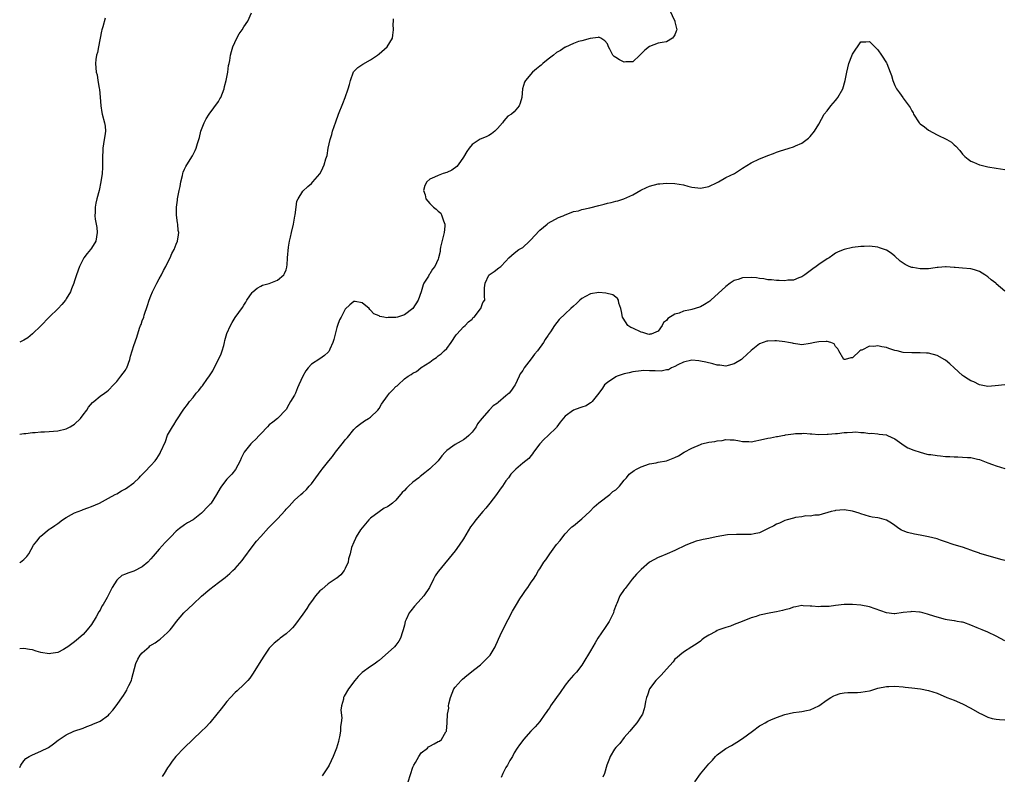
# Model space of a CAD drawing. Units: inches. Extents: x 2604000 to 2607000, y 1509000 to 1512000.
# Drawn here: x 2604000 to 2604233, y 1509155 to 1509333 of the extents above; entities that cross this region are included whole.
import ezdxf

# ---------------------------------------------------------------- set-up
doc = ezdxf.new("R2010")
doc.units = ezdxf.units.IN
doc.header["$MEASUREMENT"] = 0
doc.layers.add('LD26041509_10ft', color=121, linetype='Continuous')

msp = doc.modelspace()

# ---------------------------------------------------------------- linework, layer by layer
at = {"layer": 'LD26041509_10ft'}
for points, elevation in [([(2604153.7, 1509335.7), (2604154.97, 1509333.03), (2604155, 1509332.92), (2604155.4, 1509331), (2604155.29, 1509330.71), (2604155, 1509329.78), (2604154.68, 1509329.32), (2604154.45, 1509329), (2604153, 1509328.17), (2604151.98, 1509327.98), (2604151, 1509327.82), (2604149, 1509327.06), (2604147.84, 1509326.16), (2604147, 1509325.31), (2604146.83, 1509325.17), (2604146.69, 1509325), (2604145, 1509323.41), (2604143.39, 1509323.39), (2604143, 1509323.33), (2604141.87, 1509323.87), (2604141, 1509324.45), (2604140.64, 1509324.64), (2604140.31, 1509325), (2604139.58, 1509326.42), (2604139.25, 1509327), (2604139.2, 1509327.2), (2604139, 1509327.65), (2604138.39, 1509328.39), (2604137.5, 1509329), (2604137, 1509329.23), (2604136.81, 1509329.19), (2604134.96, 1509328.96), (2604133, 1509328.36), (2604132.19, 1509328.19), (2604131, 1509327.73), (2604129.11, 1509326.89), (2604129, 1509326.88), (2604127.93, 1509326.07), (2604127, 1509325.62), (2604126.29, 1509325), (2604125, 1509324.05), (2604123.75, 1509323), (2604123.37, 1509322.63), (2604123, 1509322.39), (2604122.28, 1509321.72), (2604121.33, 1509321), (2604119.63, 1509319), (2604119.42, 1509318.58), (2604118.94, 1509317), (2604118.74, 1509315), (2604118.37, 1509313.63), (2604118.17, 1509313), (2604117, 1509311.6), (2604116.37, 1509311), (2604115.48, 1509310.52), (2604115, 1509310.04), (2604114.51, 1509309.49), (2604114.21, 1509309), (2604113, 1509307.67), (2604112.37, 1509307), (2604111.62, 1509306.38), (2604111, 1509305.97), (2604110.3, 1509305.7), (2604108.91, 1509305.09), (2604107, 1509303.86), (2604106.34, 1509303), (2604105.8, 1509302.2), (2604105, 1509300.85), (2604103.7, 1509299), (2604103.38, 1509298.62), (2604102.2, 1509297.8), (2604101, 1509297.24), (2604100.14, 1509297), (2604099, 1509296.54), (2604098.1, 1509296.1), (2604097, 1509295.64), (2604096.3, 1509295), (2604095.85, 1509294.15), (2604095.52, 1509293), (2604095.93, 1509291.93), (2604096.06, 1509291), (2604097, 1509289.9), (2604097.88, 1509289), (2604098.54, 1509288.54), (2604099, 1509288.05), (2604099.58, 1509287.58), (2604099.87, 1509287), (2604100.22, 1509285.78), (2604100.57, 1509285), (2604100.56, 1509284.56), (2604100.4, 1509283), (2604099.57, 1509279.57), (2604099.48, 1509279), (2604099.44, 1509278.56), (2604099.1, 1509277), (2604099, 1509276.69), (2604098.19, 1509275), (2604097.62, 1509274.38), (2604097, 1509273.25), (2604096.89, 1509273.11), (2604096.68, 1509272.68), (2604095.63, 1509271), (2604095.4, 1509270.6), (2604095, 1509269), (2604094.28, 1509267), (2604092.98, 1509265.02), (2604091, 1509263.56), (2604089.34, 1509263), (2604089, 1509262.9), (2604087.12, 1509262.88), (2604086.84, 1509262.84), (2604086.1, 1509263), (2604085.17, 1509263.17), (2604085, 1509263.28), (2604083.77, 1509263.77), (2604083, 1509264.66), (2604082.8, 1509264.8), (2604082.64, 1509265), (2604081, 1509266.37), (2604079.34, 1509266.66), (2604079, 1509266.69), (2604078.08, 1509265.92), (2604077, 1509264.85), (2604076.03, 1509263), (2604075.65, 1509262.35), (2604075.15, 1509261), (2604075, 1509260.57), (2604074.6, 1509259), (2604074.31, 1509257.69), (2604074.09, 1509257), (2604073.38, 1509255.38), (2604073.24, 1509255), (2604073.15, 1509254.85), (2604073, 1509254.67), (2604072.1, 1509253.9), (2604071, 1509253.1), (2604069, 1509251.83), (2604068.23, 1509251), (2604067.68, 1509250.32), (2604066.94, 1509249.06), (2604066.04, 1509247), (2604065.75, 1509246.25), (2604065.21, 1509245), (2604065, 1509244.55), (2604064.09, 1509243), (2604063.7, 1509242.3), (2604063, 1509241.16), (2604061, 1509239.04), (2604059.87, 1509238.13), (2604059, 1509237.53), (2604058.58, 1509237), (2604057, 1509235.4), (2604056.67, 1509235), (2604055.86, 1509234.14), (2604055, 1509233.35), (2604054.65, 1509233), (2604053.06, 1509231), (2604052.38, 1509229.62), (2604052.14, 1509229), (2604051.05, 1509226.95), (2604050.16, 1509225.84), (2604049, 1509224.65), (2604047.77, 1509223), (2604047.45, 1509222.55), (2604046.59, 1509221), (2604045.31, 1509219), (2604045.18, 1509218.82), (2604045, 1509218.62), (2604044.17, 1509217.83), (2604043.43, 1509217), (2604043, 1509216.58), (2604041, 1509215.03), (2604039.69, 1509214.31), (2604039, 1509213.86), (2604037.82, 1509213), (2604037, 1509212.31), (2604035.72, 1509211), (2604035.37, 1509210.63), (2604034.38, 1509209.62), (2604033, 1509208.1), (2604031.56, 1509206.44), (2604031, 1509205.76), (2604030.28, 1509205), (2604029, 1509203.92), (2604027, 1509202.86), (2604025.57, 1509202.43), (2604025, 1509202.14), (2604024.16, 1509201.84), (2604023.21, 1509201), (2604023, 1509200.78), (2604021.89, 1509199), (2604020.67, 1509196.67), (2604019.72, 1509195), (2604019.44, 1509194.56), (2604019, 1509193.64), (2604018.75, 1509193.25), (2604018.07, 1509192.07), (2604017, 1509190.29), (2604015.95, 1509189), (2604015, 1509187.89), (2604013.47, 1509186.53), (2604013, 1509186.16), (2604012.36, 1509185.64), (2604011.38, 1509185), (2604011, 1509184.71), (2604010.37, 1509184.37), (2604009, 1509183.6), (2604007.38, 1509183.38), (2604007, 1509183.3), (2604005, 1509183.65), (2604003.92, 1509183.92), (2604003, 1509184.26), (2604002.34, 1509184.34), (2604001, 1509184.61), (2604000, 1509184.5)], 8540), ([(2604000, 1509235.26), (2604001, 1509235.43), (2604001.46, 1509235.46), (2604003, 1509235.66), (2604003.69, 1509235.69), (2604005, 1509235.84), (2604005.84, 1509235.84), (2604007, 1509235.94), (2604007.99, 1509235.99), (2604009, 1509236.09), (2604011, 1509236.54), (2604011.92, 1509237), (2604012.59, 1509237.41), (2604013, 1509237.69), (2604014.4, 1509239), (2604015, 1509239.84), (2604015.9, 1509241), (2604016.29, 1509241.71), (2604017.23, 1509242.77), (2604017.54, 1509243), (2604019, 1509244.26), (2604020.05, 1509245), (2604020.59, 1509245.41), (2604021, 1509245.71), (2604022.17, 1509247), (2604023, 1509247.79), (2604023.96, 1509249), (2604025, 1509250.48), (2604025.2, 1509250.8), (2604025.32, 1509251), (2604026.07, 1509253), (2604026.24, 1509253.76), (2604026.63, 1509255), (2604027, 1509256.26), (2604027.73, 1509258.27), (2604028.36, 1509260.36), (2604028.61, 1509261), (2604028.74, 1509261.26), (2604029, 1509262.1), (2604029.33, 1509263), (2604029.45, 1509263.45), (2604030.25, 1509265.75), (2604030.63, 1509267), (2604031, 1509268.05), (2604031.42, 1509269), (2604031.93, 1509270.07), (2604032.44, 1509271), (2604033, 1509272.08), (2604033.51, 1509273), (2604034, 1509274), (2604034.59, 1509275), (2604035, 1509275.83), (2604035.6, 1509277), (2604035.98, 1509278.02), (2604036.55, 1509279), (2604037, 1509280.26), (2604037.31, 1509281), (2604037.56, 1509282.44), (2604037.65, 1509283), (2604037.5, 1509283.5), (2604037.44, 1509285), (2604037.32, 1509285.32), (2604037.13, 1509287.13), (2604037.1, 1509289), (2604037.3, 1509290.7), (2604037.32, 1509291), (2604037.71, 1509293), (2604037.92, 1509293.92), (2604038.13, 1509295), (2604038.52, 1509296.52), (2604038.61, 1509297), (2604038.69, 1509297.31), (2604039, 1509298.04), (2604039.32, 1509298.68), (2604039.51, 1509299), (2604040.87, 1509301.13), (2604041.54, 1509302.46), (2604041.75, 1509303), (2604042.05, 1509304.05), (2604042.36, 1509305), (2604042.5, 1509305.5), (2604042.87, 1509307), (2604043, 1509307.39), (2604043.62, 1509309), (2604044.1, 1509309.9), (2604044.78, 1509311), (2604047, 1509314.06), (2604047.37, 1509314.63), (2604047.57, 1509315), (2604048.38, 1509317), (2604048.45, 1509317.55), (2604048.87, 1509319), (2604049.23, 1509321), (2604049.43, 1509322.57), (2604049.55, 1509323), (2604049.7, 1509323.7), (2604049.9, 1509325), (2604050.11, 1509325.89), (2604050.44, 1509327), (2604051.33, 1509329), (2604051.94, 1509330.06), (2604052.59, 1509331), (2604053, 1509331.67), (2604053.97, 1509333), (2604054.82, 1509335)], 8560), ([(2604020.23, 1509333.77), (2604019.69, 1509331.69), (2604019.45, 1509331), (2604019.36, 1509330.64), (2604018.64, 1509327), (2604018.4, 1509325.6), (2604018.2, 1509325), (2604018, 1509324), (2604017.91, 1509323), (2604018.08, 1509321), (2604018.31, 1509320.31), (2604018.5, 1509319), (2604018.78, 1509317.22), (2604018.87, 1509316.87), (2604019.04, 1509315.04), (2604019.19, 1509313), (2604019.44, 1509311.44), (2604019.53, 1509311), (2604020.08, 1509309), (2604020.2, 1509308.2), (2604020.3, 1509307), (2604020.11, 1509305.89), (2604020.01, 1509305), (2604019.65, 1509303), (2604019.65, 1509302.35), (2604019.55, 1509301), (2604019.55, 1509299.55), (2604019.61, 1509299), (2604019.62, 1509298.38), (2604019.54, 1509297), (2604019.21, 1509295), (2604018.76, 1509293), (2604018.26, 1509291), (2604018.03, 1509289.97), (2604017.84, 1509289), (2604017.85, 1509287.85), (2604017.77, 1509287), (2604017.86, 1509286.14), (2604018.22, 1509284.22), (2604018.35, 1509283), (2604017.98, 1509281), (2604017, 1509279.32), (2604016.76, 1509279), (2604015.96, 1509278.04), (2604015.18, 1509277), (2604014.12, 1509275), (2604013.43, 1509273), (2604013, 1509271.57), (2604012.81, 1509271), (2604012.29, 1509269.71), (2604011.98, 1509269), (2604011, 1509267.31), (2604010.8, 1509267), (2604009.98, 1509266.02), (2604009.07, 1509265), (2604007, 1509263.01), (2604005, 1509260.94), (2604003, 1509259.04), (2604001.89, 1509258.11), (2604001, 1509257.51), (2604000, 1509257.04)], 8570), ([(2604000, 1509204.88), (2604000.23, 1509205), (2604001, 1509205.65), (2604001.66, 1509206.34), (2604002.18, 1509207), (2604003.28, 1509209), (2604004.05, 1509209.95), (2604004.81, 1509211), (2604005, 1509211.19), (2604007, 1509212.82), (2604007.25, 1509213), (2604008.31, 1509213.69), (2604009, 1509214.15), (2604010.11, 1509215), (2604011, 1509215.61), (2604012.26, 1509216.26), (2604013, 1509216.7), (2604014.67, 1509217.33), (2604015, 1509217.43), (2604016.13, 1509217.87), (2604017, 1509218.19), (2604018.89, 1509219), (2604021, 1509220.12), (2604022.55, 1509221), (2604023, 1509221.21), (2604024.1, 1509221.9), (2604025, 1509222.33), (2604027, 1509223.77), (2604028.24, 1509225), (2604028.61, 1509225.39), (2604029, 1509225.77), (2604029.59, 1509226.41), (2604031, 1509227.85), (2604032.04, 1509229), (2604032.45, 1509229.55), (2604033.22, 1509230.78), (2604033.34, 1509231), (2604034.45, 1509233.55), (2604035, 1509235.03), (2604036.16, 1509237), (2604036.48, 1509237.52), (2604037, 1509238.43), (2604038.82, 1509241.18), (2604039.69, 1509242.31), (2604040.2, 1509243), (2604041, 1509243.99), (2604041.77, 1509245), (2604042.35, 1509245.65), (2604043, 1509246.5), (2604043.23, 1509246.77), (2604043.36, 1509247), (2604044.24, 1509248.24), (2604044.89, 1509249.11), (2604045.69, 1509250.31), (2604046.01, 1509251), (2604047.06, 1509253), (2604047.67, 1509254.33), (2604047.91, 1509255), (2604048.28, 1509256.28), (2604048.46, 1509257), (2604048.53, 1509257.47), (2604049, 1509259.15), (2604049.89, 1509261), (2604050.27, 1509261.73), (2604051, 1509262.94), (2604052.7, 1509265.3), (2604053, 1509265.81), (2604053.5, 1509266.5), (2604053.75, 1509267), (2604055, 1509268.86), (2604055.12, 1509269), (2604056.17, 1509269.83), (2604057, 1509270.31), (2604057.47, 1509270.53), (2604059, 1509270.97), (2604061, 1509271.73), (2604062.5, 1509273), (2604062.66, 1509273.34), (2604063, 1509274.17), (2604063.17, 1509274.83), (2604063.22, 1509275), (2604063.26, 1509275.26), (2604063.34, 1509277), (2604063.59, 1509279.59), (2604063.83, 1509281), (2604064.08, 1509281.92), (2604064.26, 1509283), (2604064.75, 1509285), (2604065.11, 1509286.89), (2604065.19, 1509287.19), (2604065.41, 1509289), (2604065.59, 1509290.41), (2604065.9, 1509291), (2604067, 1509292.78), (2604068.12, 1509293.88), (2604069, 1509294.65), (2604069.33, 1509295), (2604071, 1509296.89), (2604071.07, 1509297), (2604071.68, 1509298.32), (2604072.03, 1509299), (2604072.44, 1509300.44), (2604072.73, 1509301.27), (2604072.98, 1509303), (2604073.41, 1509305), (2604073.82, 1509306.18), (2604074.02, 1509307), (2604074.77, 1509309.23), (2604075.41, 1509311), (2604076.42, 1509313.58), (2604077, 1509315), (2604077.72, 1509317), (2604078.03, 1509318.03), (2604078.24, 1509319), (2604078.94, 1509321.06), (2604079, 1509321.13), (2604079.95, 1509322.05), (2604081.14, 1509322.86), (2604083, 1509323.88), (2604084.6, 1509325), (2604085, 1509325.3), (2604086.96, 1509327), (2604088.16, 1509329), (2604088.3, 1509329.7), (2604088.39, 1509331), (2604088.31, 1509332.31), (2604088.39, 1509333), (2604088.43, 1509333.57)], 8550), ([(2604000, 1509156.4), (2604000.26, 1509157), (2604001, 1509158), (2604001.48, 1509158.52), (2604002.26, 1509159), (2604003, 1509159.42), (2604005, 1509160.25), (2604006.84, 1509161.16), (2604008.02, 1509161.98), (2604009.14, 1509162.86), (2604011, 1509164.16), (2604012.83, 1509165), (2604015, 1509165.74), (2604015.86, 1509166.14), (2604017, 1509166.48), (2604017.34, 1509166.66), (2604019, 1509167.39), (2604021, 1509168.81), (2604021.2, 1509169), (2604022.05, 1509169.95), (2604022.83, 1509171), (2604024.52, 1509173.48), (2604025.31, 1509174.69), (2604025.46, 1509175), (2604025.84, 1509175.84), (2604026.42, 1509177), (2604026.56, 1509177.44), (2604027.48, 1509181), (2604027.93, 1509182.07), (2604028.51, 1509183), (2604029, 1509183.58), (2604030.59, 1509185), (2604030.82, 1509185.17), (2604032.05, 1509185.95), (2604033, 1509186.66), (2604033.21, 1509186.79), (2604035, 1509188.37), (2604035.56, 1509189), (2604036.22, 1509189.78), (2604037.11, 1509191), (2604038.83, 1509193), (2604039.95, 1509194.05), (2604041, 1509195.09), (2604043, 1509196.95), (2604045, 1509198.65), (2604047, 1509200.21), (2604048.61, 1509201.39), (2604049.71, 1509202.29), (2604050.43, 1509203), (2604051, 1509203.51), (2604052.59, 1509205.41), (2604053, 1509205.92), (2604055, 1509208.65), (2604056.04, 1509209.96), (2604057, 1509211.1), (2604058.86, 1509213.14), (2604059.87, 1509214.13), (2604061, 1509215.29), (2604062.77, 1509217.23), (2604063, 1509217.52), (2604063.72, 1509218.28), (2604064.38, 1509219), (2604065, 1509219.64), (2604066.49, 1509221), (2604067, 1509221.44), (2604067.81, 1509222.19), (2604068.5, 1509223), (2604069, 1509223.53), (2604070.05, 1509225), (2604071.34, 1509226.66), (2604071.56, 1509227), (2604073.12, 1509229), (2604074, 1509230), (2604074.72, 1509231), (2604076.31, 1509233), (2604076.61, 1509233.39), (2604077, 1509233.96), (2604077.5, 1509234.5), (2604079, 1509236.42), (2604079.65, 1509237), (2604080.39, 1509237.61), (2604081.57, 1509238.43), (2604082.48, 1509239), (2604083, 1509239.34), (2604084.72, 1509241), (2604085, 1509241.38), (2604085.61, 1509242.39), (2604087, 1509244.39), (2604087.51, 1509245), (2604088.25, 1509245.75), (2604089, 1509246.55), (2604089.25, 1509246.75), (2604089.54, 1509247), (2604091, 1509248.36), (2604091.91, 1509249), (2604092.6, 1509249.4), (2604093, 1509249.72), (2604093.84, 1509250.16), (2604094.85, 1509251), (2604095, 1509251.08), (2604097, 1509252.34), (2604097.83, 1509253), (2604098.56, 1509253.44), (2604099, 1509253.8), (2604099.73, 1509254.27), (2604100.41, 1509255), (2604101, 1509255.58), (2604102.06, 1509257), (2604103.23, 1509258.77), (2604103.41, 1509259), (2604105, 1509260.69), (2604105.36, 1509261), (2604106.13, 1509261.87), (2604107, 1509262.54), (2604107.2, 1509262.8), (2604107.47, 1509263), (2604109, 1509264.97), (2604109.04, 1509265), (2604109.57, 1509266.43), (2604110.03, 1509267), (2604109.92, 1509267.92), (2604109.95, 1509269.95), (2604110.11, 1509271), (2604111, 1509272.91), (2604111.07, 1509273), (2604112.22, 1509273.78), (2604113.36, 1509274.64), (2604113.78, 1509275), (2604115, 1509276.21), (2604115.73, 1509277), (2604117, 1509278.16), (2604118.04, 1509279), (2604119, 1509279.47), (2604120.57, 1509281), (2604120.83, 1509281.17), (2604121, 1509281.34), (2604121.8, 1509282.2), (2604123, 1509283.61), (2604124.74, 1509285), (2604125, 1509285.26), (2604127.45, 1509286.55), (2604128.52, 1509287), (2604129, 1509287.22), (2604129.29, 1509287.29), (2604131, 1509287.97), (2604132.18, 1509288.18), (2604133, 1509288.44), (2604134.84, 1509288.84), (2604137, 1509289.4), (2604138.28, 1509289.72), (2604139, 1509289.93), (2604139.88, 1509290.12), (2604141, 1509290.45), (2604141.47, 1509290.53), (2604142.89, 1509291), (2604145, 1509291.96), (2604146.94, 1509293.06), (2604148.29, 1509293.71), (2604149, 1509293.96), (2604151, 1509294.52), (2604151.45, 1509294.55), (2604153, 1509294.71), (2604155, 1509294.61), (2604157, 1509294.29), (2604158.02, 1509294.02), (2604159, 1509293.78), (2604160.39, 1509293.61), (2604161, 1509293.5), (2604162.23, 1509293.77), (2604163, 1509293.89), (2604165, 1509294.86), (2604165.26, 1509295), (2604167, 1509296.07), (2604169.1, 1509297), (2604171, 1509298.22), (2604173, 1509299.54), (2604175, 1509300.48), (2604176.83, 1509301.17), (2604177, 1509301.26), (2604178.27, 1509301.73), (2604179, 1509302.03), (2604179.75, 1509302.25), (2604182.02, 1509303), (2604183, 1509303.3), (2604183.54, 1509303.54), (2604185, 1509304.14), (2604186.62, 1509305.38), (2604187, 1509305.73), (2604187.99, 1509307), (2604189, 1509308.7), (2604190.31, 1509311), (2604191, 1509311.85), (2604191.89, 1509313), (2604192.39, 1509313.61), (2604193, 1509314.29), (2604193.31, 1509314.69), (2604193.53, 1509315), (2604194.68, 1509317), (2604195.29, 1509319), (2604195.63, 1509321), (2604196.12, 1509323), (2604196.82, 1509324.82), (2604197, 1509325.23), (2604199, 1509328.17), (2604200.17, 1509328.17), (2604201, 1509328.24), (2604203, 1509326.26), (2604203.85, 1509325), (2604205, 1509323.18), (2604205.1, 1509323), (2604205.93, 1509321), (2604206.19, 1509320.19), (2604206.51, 1509319), (2604207, 1509317.79), (2604207.38, 1509317), (2604208.11, 1509316.11), (2604208.87, 1509315), (2604209, 1509314.85), (2604210.63, 1509312.63), (2604211, 1509311.85), (2604211.31, 1509311.31), (2604211.45, 1509311), (2604212.79, 1509309), (2604213, 1509308.78), (2604214, 1509308), (2604215, 1509307.28), (2604217, 1509306.17), (2604219.33, 1509305), (2604220.39, 1509304.39), (2604221, 1509303.79), (2604221.47, 1509303.47), (2604222.4, 1509302.4), (2604223, 1509301.53), (2604223.56, 1509301), (2604224.36, 1509300.36), (2604225, 1509299.92), (2604225.63, 1509299.63), (2604227, 1509299.04), (2604227.13, 1509299), (2604229, 1509298.56), (2604231, 1509298.22), (2604233, 1509297.9)], 8530), ([(2604233, 1509269.17), (2604231, 1509270.87), (2604230.88, 1509271), (2604229.82, 1509271.82), (2604229, 1509272.52), (2604228.31, 1509273), (2604227, 1509273.78), (2604225.83, 1509274.17), (2604225, 1509274.42), (2604223, 1509274.62), (2604221.27, 1509274.73), (2604221, 1509274.77), (2604219.14, 1509274.86), (2604219, 1509274.88), (2604217.29, 1509274.71), (2604217, 1509274.71), (2604215.53, 1509274.47), (2604215, 1509274.42), (2604213, 1509274.39), (2604211.27, 1509274.73), (2604211, 1509274.77), (2604210.38, 1509275), (2604209.44, 1509275.44), (2604208.26, 1509276.26), (2604207, 1509277.39), (2604206.12, 1509278.12), (2604205, 1509278.84), (2604203.41, 1509279.41), (2604203, 1509279.53), (2604201, 1509279.77), (2604199.75, 1509279.75), (2604199, 1509279.71), (2604197, 1509279.49), (2604195, 1509278.99), (2604193.59, 1509278.41), (2604193, 1509278.1), (2604192.33, 1509277.67), (2604191.46, 1509277), (2604191, 1509276.77), (2604189, 1509275.47), (2604188.39, 1509275), (2604187.57, 1509274.43), (2604187, 1509273.94), (2604185.72, 1509273), (2604185, 1509272.5), (2604184.28, 1509272.28), (2604183, 1509271.78), (2604181.71, 1509271.71), (2604181, 1509271.6), (2604179.68, 1509271.68), (2604179, 1509271.65), (2604177.81, 1509271.81), (2604177, 1509271.84), (2604176.03, 1509272.03), (2604175, 1509272.15), (2604174.26, 1509272.26), (2604173, 1509272.39), (2604171, 1509272.3), (2604169.91, 1509271.91), (2604169, 1509271.63), (2604168.05, 1509271), (2604167, 1509270.21), (2604163.48, 1509267), (2604163.22, 1509266.78), (2604163, 1509266.63), (2604162, 1509266), (2604161, 1509265.46), (2604159.8, 1509265), (2604159, 1509264.78), (2604158.71, 1509264.71), (2604157, 1509264.37), (2604155.97, 1509263.97), (2604155, 1509263.73), (2604153.32, 1509262.68), (2604153, 1509262.21), (2604152.3, 1509261.7), (2604151.95, 1509261), (2604151, 1509259.71), (2604149.33, 1509259), (2604149.07, 1509258.93), (2604149, 1509258.92), (2604148.56, 1509259), (2604147.37, 1509259.37), (2604147, 1509259.43), (2604145, 1509260.37), (2604144.55, 1509260.55), (2604143.88, 1509261), (2604142.72, 1509262.72), (2604142.59, 1509263), (2604142.33, 1509264.33), (2604142.16, 1509265), (2604141.72, 1509266.28), (2604141.61, 1509267), (2604141.44, 1509267.44), (2604141, 1509267.71), (2604140.27, 1509268.27), (2604138.67, 1509268.67), (2604137, 1509268.79), (2604135, 1509268.48), (2604133.87, 1509267.87), (2604133, 1509267.43), (2604132.52, 1509267), (2604131.74, 1509266.26), (2604131, 1509265.61), (2604130.37, 1509265), (2604129, 1509263.75), (2604127.6, 1509262.4), (2604126.47, 1509261), (2604125.55, 1509259.55), (2604125.11, 1509258.89), (2604125, 1509258.72), (2604124.29, 1509257.71), (2604123.94, 1509257), (2604122.52, 1509255), (2604121.78, 1509254.22), (2604121, 1509253.11), (2604119.35, 1509251), (2604119, 1509250.39), (2604118.42, 1509249.58), (2604118.15, 1509249), (2604117.23, 1509247), (2604117, 1509246.66), (2604116.3, 1509245.7), (2604115.75, 1509245), (2604115, 1509244.33), (2604113.18, 1509242.82), (2604113, 1509242.64), (2604112.02, 1509241.98), (2604111.08, 1509241), (2604109.33, 1509239), (2604108.28, 1509237.72), (2604107.95, 1509237), (2604107, 1509235.8), (2604106.25, 1509235), (2604105.61, 1509234.39), (2604105, 1509233.96), (2604104.39, 1509233.61), (2604103, 1509232.88), (2604102.46, 1509232.46), (2604101, 1509231.4), (2604100.61, 1509231), (2604099.84, 1509230.16), (2604098.97, 1509229), (2604097, 1509227.06), (2604095.83, 1509226.17), (2604094.71, 1509225.29), (2604094.41, 1509225), (2604093, 1509223.9), (2604091.95, 1509223), (2604091.48, 1509222.52), (2604091, 1509222), (2604090.5, 1509221.5), (2604089, 1509219.7), (2604088.2, 1509219), (2604087.52, 1509218.48), (2604087, 1509218.12), (2604086.25, 1509217.75), (2604085, 1509216.94), (2604083, 1509215.42), (2604082.58, 1509215), (2604081, 1509213.16), (2604080.64, 1509212.64), (2604079.58, 1509211), (2604079.42, 1509210.58), (2604079, 1509209.7), (2604078.81, 1509209.19), (2604078.69, 1509209), (2604078.51, 1509208.51), (2604078.17, 1509207), (2604077.8, 1509205.8), (2604077.69, 1509205), (2604077, 1509203.49), (2604076.73, 1509203), (2604075.98, 1509202.02), (2604075, 1509201.23), (2604074.89, 1509201.11), (2604073, 1509199.88), (2604071.45, 1509198.55), (2604071, 1509198.2), (2604070, 1509197), (2604069, 1509195.7), (2604068.51, 1509195), (2604067.93, 1509194.07), (2604067, 1509192.7), (2604065, 1509190), (2604064.53, 1509189.47), (2604064.06, 1509189), (2604063, 1509188.02), (2604061.65, 1509187), (2604061.27, 1509186.73), (2604060.17, 1509185.83), (2604059.33, 1509185), (2604059, 1509184.62), (2604057.87, 1509183), (2604057, 1509181.62), (2604055.25, 1509178.75), (2604054.45, 1509177.55), (2604053.94, 1509177), (2604053, 1509176.02), (2604051.46, 1509174.54), (2604051, 1509174.14), (2604049.9, 1509173), (2604049, 1509172.02), (2604048.18, 1509171), (2604047.67, 1509170.33), (2604046.62, 1509169), (2604044.94, 1509167), (2604044.02, 1509165.98), (2604043, 1509165.02), (2604038.92, 1509161.08), (2604036.95, 1509159), (2604036.07, 1509157.94), (2604035.41, 1509157), (2604035, 1509156.3), (2604034.19, 1509155), (2604033.72, 1509154.28)], 8520), ([(2604233, 1509246.97), (2604230.74, 1509246.74), (2604229, 1509246.61), (2604227, 1509246.94), (2604225.66, 1509247.66), (2604225, 1509247.91), (2604224.35, 1509248.35), (2604223.23, 1509249), (2604223, 1509249.16), (2604221, 1509251), (2604219.98, 1509251.98), (2604219, 1509252.79), (2604218.87, 1509252.87), (2604217, 1509253.91), (2604215, 1509254.46), (2604214.47, 1509254.47), (2604213, 1509254.57), (2604211, 1509254.51), (2604209, 1509254.62), (2604207.52, 1509255), (2604207, 1509255.12), (2604205.6, 1509255.6), (2604205, 1509255.77), (2604203.96, 1509255.96), (2604203, 1509256.22), (2604202.06, 1509256.06), (2604201, 1509256.15), (2604199.21, 1509255.21), (2604199, 1509255.16), (2604198.76, 1509255), (2604197, 1509253.34), (2604196.62, 1509253.38), (2604195.25, 1509253), (2604195, 1509252.97), (2604194.96, 1509253), (2604193.78, 1509255), (2604193.53, 1509255.53), (2604193, 1509256.07), (2604192.64, 1509256.64), (2604191.9, 1509257), (2604191, 1509257.26), (2604190.8, 1509257.2), (2604189, 1509257.17), (2604188.07, 1509257), (2604187, 1509256.72), (2604185, 1509256.42), (2604184.54, 1509256.54), (2604183, 1509256.73), (2604182.81, 1509256.81), (2604181.85, 1509257), (2604181, 1509257.14), (2604179, 1509257.36), (2604178.63, 1509257.37), (2604177, 1509257.34), (2604176.71, 1509257.29), (2604175, 1509256.7), (2604173, 1509255.11), (2604171, 1509253.2), (2604170.73, 1509253), (2604169, 1509251.94), (2604167.56, 1509251.56), (2604167, 1509251.42), (2604165.59, 1509251.59), (2604165, 1509251.63), (2604163.94, 1509251.94), (2604162.3, 1509252.3), (2604161, 1509252.61), (2604160.63, 1509252.63), (2604159, 1509252.84), (2604157, 1509252.31), (2604155.69, 1509251.69), (2604155, 1509251.28), (2604154.18, 1509251), (2604153.45, 1509250.55), (2604153, 1509250.49), (2604151.76, 1509250.24), (2604150.3, 1509250.3), (2604149, 1509250.32), (2604147.67, 1509250.33), (2604147, 1509250.31), (2604145, 1509250.07), (2604144.16, 1509249.84), (2604143, 1509249.61), (2604141.31, 1509249), (2604141, 1509248.85), (2604139, 1509247.53), (2604138.36, 1509247), (2604137.84, 1509246.16), (2604137, 1509244.97), (2604135.42, 1509243), (2604135.21, 1509242.79), (2604135, 1509242.69), (2604133.96, 1509242.04), (2604133, 1509241.72), (2604132.49, 1509241.51), (2604131, 1509240.99), (2604129, 1509239.54), (2604127.88, 1509238.12), (2604127.09, 1509237), (2604127, 1509236.9), (2604124.97, 1509235), (2604123.97, 1509234.03), (2604123, 1509233), (2604121.55, 1509231), (2604121.33, 1509230.67), (2604121, 1509230.22), (2604120.46, 1509229.54), (2604119.69, 1509229), (2604119, 1509228.42), (2604117.37, 1509227), (2604117.16, 1509226.84), (2604116.2, 1509225.8), (2604115.61, 1509225), (2604115, 1509224.22), (2604114.22, 1509223), (2604113.69, 1509222.31), (2604112.82, 1509221), (2604111.2, 1509219), (2604110.23, 1509217.77), (2604109.56, 1509217), (2604107.91, 1509215), (2604107.5, 1509214.5), (2604107, 1509213.84), (2604106.66, 1509213.34), (2604105, 1509210.52), (2604103.98, 1509209), (2604103, 1509207.67), (2604099.09, 1509202.91), (2604099, 1509202.77), (2604098.26, 1509201.74), (2604097.87, 1509201), (2604096.91, 1509199), (2604095.57, 1509197), (2604095, 1509196.36), (2604093.37, 1509194.63), (2604092.49, 1509193.51), (2604092.14, 1509193), (2604091.41, 1509191.41), (2604091.2, 1509191), (2604091, 1509190.13), (2604090.69, 1509189), (2604090.52, 1509188.52), (2604090.08, 1509187), (2604089.66, 1509186.34), (2604089, 1509185.36), (2604088.68, 1509185), (2604085, 1509181.7), (2604084.59, 1509181.41), (2604084.07, 1509181), (2604083, 1509180.33), (2604081, 1509178.92), (2604080.05, 1509177.95), (2604079.24, 1509177), (2604077.77, 1509175), (2604076.73, 1509173.27), (2604076.6, 1509173), (2604076.56, 1509172.56), (2604076.15, 1509171), (2604075.99, 1509170.01), (2604076.21, 1509168.2), (2604076.07, 1509167), (2604075.91, 1509166.09), (2604075.89, 1509165), (2604075.63, 1509163.63), (2604075.5, 1509163), (2604075.4, 1509162.6), (2604074.91, 1509161), (2604074.12, 1509159), (2604073.22, 1509157), (2604073, 1509156.56), (2604071.53, 1509154.47)], 8510), ([(2604091.91, 1509153), (2604093, 1509156.52), (2604093.23, 1509157), (2604093.59, 1509157.59), (2604094.41, 1509159), (2604095, 1509159.87), (2604096.44, 1509161), (2604096.72, 1509161.28), (2604097, 1509161.49), (2604098.02, 1509161.98), (2604099, 1509162.58), (2604099.33, 1509162.67), (2604099.8, 1509163), (2604100.83, 1509164.83), (2604100.95, 1509165), (2604101.11, 1509167), (2604101.08, 1509167.08), (2604101.21, 1509169), (2604101.51, 1509170.49), (2604101.43, 1509171), (2604101.49, 1509171.49), (2604101.87, 1509173), (2604102.73, 1509175), (2604103, 1509175.4), (2604104.42, 1509177), (2604104.71, 1509177.29), (2604105.78, 1509178.22), (2604107.67, 1509179.67), (2604109, 1509180.72), (2604109.32, 1509181), (2604111, 1509182.64), (2604111.3, 1509183), (2604112.46, 1509185), (2604112.61, 1509185.39), (2604113, 1509186.24), (2604113.23, 1509186.77), (2604113.68, 1509187.68), (2604114.52, 1509189.48), (2604116.59, 1509193.41), (2604117.48, 1509195), (2604118.31, 1509196.32), (2604119, 1509197.36), (2604119.68, 1509198.32), (2604120.18, 1509199), (2604121, 1509200.26), (2604121.55, 1509201), (2604122.12, 1509201.88), (2604122.74, 1509203), (2604123, 1509203.39), (2604123.98, 1509205), (2604124.42, 1509205.58), (2604125.4, 1509207), (2604127, 1509209.18), (2604127.84, 1509210.16), (2604128.45, 1509211), (2604129, 1509211.71), (2604130.2, 1509213), (2604130.64, 1509213.36), (2604131, 1509213.63), (2604133, 1509215.27), (2604134.87, 1509217), (2604135.89, 1509218.11), (2604137, 1509219.01), (2604139.56, 1509221), (2604140.3, 1509221.7), (2604141, 1509222.14), (2604141.86, 1509223), (2604143, 1509224.42), (2604143.53, 1509225), (2604144.16, 1509225.84), (2604145.32, 1509226.68), (2604145.86, 1509227), (2604147, 1509227.54), (2604149, 1509228.24), (2604150.52, 1509228.52), (2604151, 1509228.64), (2604153, 1509229.01), (2604155, 1509229.74), (2604155.82, 1509230.18), (2604157.19, 1509231), (2604159, 1509232), (2604161, 1509232.89), (2604161.35, 1509233), (2604163, 1509233.39), (2604164.41, 1509233.59), (2604165, 1509233.74), (2604166.18, 1509233.82), (2604167, 1509234.02), (2604168.07, 1509233.93), (2604169, 1509233.92), (2604170.3, 1509233.7), (2604171, 1509233.53), (2604172.45, 1509233.55), (2604173, 1509233.51), (2604175.91, 1509234.09), (2604177, 1509234.37), (2604177.58, 1509234.42), (2604179, 1509234.72), (2604179.28, 1509234.73), (2604180.45, 1509235), (2604181, 1509235.09), (2604181.12, 1509235.12), (2604183, 1509235.37), (2604183.47, 1509235.47), (2604185, 1509235.48), (2604185.51, 1509235.51), (2604187, 1509235.37), (2604187.38, 1509235.38), (2604189, 1509235.24), (2604191, 1509235.28), (2604191.26, 1509235.26), (2604193, 1509235.49), (2604193.46, 1509235.46), (2604195, 1509235.7), (2604195.71, 1509235.71), (2604197, 1509235.8), (2604197.81, 1509235.81), (2604199, 1509235.71), (2604199.72, 1509235.72), (2604201, 1509235.48), (2604201.51, 1509235.51), (2604203, 1509235.34), (2604203.33, 1509235.33), (2604205, 1509235.11), (2604205.09, 1509235.09), (2604205.3, 1509235), (2604207, 1509234.2), (2604208.68, 1509233), (2604209, 1509232.76), (2604210.09, 1509232.09), (2604211.5, 1509231.5), (2604212.97, 1509231), (2604214.6, 1509230.6), (2604215, 1509230.51), (2604215.54, 1509230.46), (2604217, 1509230.22), (2604217.81, 1509230.19), (2604219, 1509230.04), (2604220, 1509230), (2604221, 1509229.93), (2604221.93, 1509229.93), (2604223, 1509229.89), (2604224.19, 1509229.81), (2604225, 1509229.77), (2604226.59, 1509229.41), (2604227, 1509229.29), (2604227.8, 1509229), (2604228.64, 1509228.64), (2604229, 1509228.54), (2604230.09, 1509228.09), (2604231, 1509227.78), (2604233, 1509227.17)], 8500), ([(2604233, 1509205.41), (2604232.43, 1509205.57), (2604231, 1509205.98), (2604230.17, 1509206.17), (2604227.08, 1509207.08), (2604227, 1509207.11), (2604225.58, 1509207.58), (2604225, 1509207.87), (2604224.13, 1509208.13), (2604223, 1509208.56), (2604222.67, 1509208.67), (2604220.81, 1509209.19), (2604219, 1509209.85), (2604217.79, 1509210.21), (2604217, 1509210.54), (2604215, 1509211), (2604213, 1509211.39), (2604211.64, 1509211.64), (2604210.04, 1509212.04), (2604209, 1509212.44), (2604208.61, 1509212.61), (2604207.97, 1509213), (2604207, 1509213.65), (2604206.22, 1509214.22), (2604205, 1509214.96), (2604203.38, 1509215.38), (2604203, 1509215.51), (2604201.68, 1509215.68), (2604201, 1509215.81), (2604199, 1509216.41), (2604198.57, 1509216.57), (2604197, 1509217.11), (2604195, 1509217.39), (2604193, 1509217.22), (2604192.81, 1509217.19), (2604191.97, 1509217), (2604189, 1509216.14), (2604188.12, 1509216.12), (2604187, 1509215.92), (2604185.95, 1509215.95), (2604185, 1509215.76), (2604183.54, 1509215.54), (2604183, 1509215.38), (2604181.54, 1509215), (2604181, 1509214.84), (2604179.73, 1509214.27), (2604179, 1509213.98), (2604178.36, 1509213.64), (2604177.01, 1509213), (2604175, 1509211.93), (2604173.7, 1509211.7), (2604173, 1509211.53), (2604171.56, 1509211.56), (2604171, 1509211.54), (2604169.59, 1509211.59), (2604167.46, 1509211.46), (2604164.72, 1509211), (2604163, 1509210.62), (2604161.63, 1509210.37), (2604161, 1509210.19), (2604160.03, 1509209.96), (2604159, 1509209.6), (2604157.54, 1509209), (2604155, 1509207.73), (2604153.14, 1509207), (2604151.67, 1509206.33), (2604151, 1509206.13), (2604149, 1509205), (2604147, 1509203.26), (2604145.87, 1509202.13), (2604144.9, 1509201), (2604143.19, 1509198.81), (2604143, 1509198.5), (2604141.96, 1509197), (2604141.22, 1509195.22), (2604141.07, 1509194.93), (2604140.53, 1509193.47), (2604140.42, 1509193), (2604139.46, 1509191), (2604139.29, 1509190.71), (2604138.47, 1509189.53), (2604136.75, 1509187), (2604136.11, 1509185.89), (2604135.54, 1509185), (2604135, 1509184.02), (2604133.24, 1509181), (2604133, 1509180.63), (2604131.71, 1509179), (2604131.38, 1509178.62), (2604131, 1509178.24), (2604129.91, 1509177), (2604129, 1509175.87), (2604127.86, 1509174.14), (2604126.94, 1509172.94), (2604125.57, 1509171), (2604125.37, 1509170.63), (2604125, 1509170.14), (2604124.56, 1509169.44), (2604124.22, 1509169), (2604123, 1509167.3), (2604121.95, 1509166.05), (2604120.92, 1509165), (2604119.14, 1509163), (2604119, 1509162.8), (2604118.2, 1509161.8), (2604117.71, 1509161), (2604117, 1509159.9), (2604116.53, 1509159), (2604115.94, 1509158.06), (2604115.37, 1509157), (2604115, 1509156.4), (2604114.26, 1509155), (2604113.92, 1509154.08)], 8490), ([(2604233, 1509186.38), (2604231, 1509187.53), (2604229, 1509188.46), (2604227.65, 1509189), (2604226.5, 1509189.5), (2604225, 1509190.11), (2604223.3, 1509190.7), (2604223, 1509190.78), (2604222.78, 1509190.78), (2604221.75, 1509191), (2604221.11, 1509191.11), (2604221, 1509191.15), (2604219.36, 1509191.36), (2604219, 1509191.44), (2604217, 1509191.96), (2604216.24, 1509192.24), (2604215, 1509192.61), (2604214.71, 1509192.71), (2604213.64, 1509193), (2604213, 1509193.15), (2604212.85, 1509193.15), (2604211, 1509193.31), (2604210.75, 1509193.25), (2604209, 1509193.06), (2604207, 1509192.77), (2604206.81, 1509192.81), (2604205, 1509192.99), (2604201, 1509194.44), (2604199, 1509194.84), (2604197, 1509195.01), (2604195, 1509194.95), (2604193, 1509194.71), (2604191.45, 1509194.55), (2604191, 1509194.48), (2604189.51, 1509194.49), (2604189, 1509194.45), (2604187.4, 1509194.6), (2604187, 1509194.61), (2604185.3, 1509194.7), (2604185, 1509194.71), (2604183.55, 1509194.45), (2604183, 1509194.39), (2604182.02, 1509193.98), (2604181, 1509193.75), (2604180.46, 1509193.54), (2604179, 1509193.23), (2604177.66, 1509193), (2604175, 1509192.44), (2604174.17, 1509192.17), (2604173, 1509191.84), (2604170.88, 1509191), (2604169, 1509190.22), (2604168.12, 1509189.88), (2604167, 1509189.57), (2604165.36, 1509189), (2604165, 1509188.86), (2604164.63, 1509188.63), (2604163, 1509187.74), (2604161.84, 1509187), (2604161.35, 1509186.65), (2604161, 1509186.28), (2604160.24, 1509185.76), (2604159, 1509184.94), (2604157, 1509183.74), (2604156.15, 1509183), (2604155.52, 1509182.48), (2604155, 1509182.01), (2604154.57, 1509181.43), (2604153, 1509179.72), (2604151.74, 1509178.27), (2604151, 1509177.58), (2604150.74, 1509177.26), (2604150.51, 1509177), (2604149, 1509175.03), (2604148.47, 1509173.53), (2604148.23, 1509173), (2604148.03, 1509172.03), (2604147.86, 1509171), (2604147.68, 1509170.32), (2604147.28, 1509169), (2604147, 1509168.52), (2604145.95, 1509167), (2604145, 1509165.86), (2604144.35, 1509165), (2604143, 1509163.52), (2604141.92, 1509162.08), (2604141, 1509161.13), (2604140.73, 1509160.73), (2604139.66, 1509159), (2604139.49, 1509158.51), (2604139, 1509157.36), (2604138.87, 1509157), (2604138.31, 1509155), (2604137.91, 1509154.09)], 8480), ([(2604159.7, 1509153), (2604161, 1509154.89), (2604163, 1509157.28), (2604163.87, 1509158.13), (2604164.62, 1509159), (2604165, 1509159.39), (2604167, 1509160.9), (2604168.35, 1509161.65), (2604169, 1509162.04), (2604169.63, 1509162.37), (2604171, 1509163.28), (2604172.13, 1509164.13), (2604173.33, 1509165), (2604175, 1509166.25), (2604175.49, 1509166.51), (2604176.32, 1509167), (2604177, 1509167.36), (2604177.67, 1509167.67), (2604179, 1509168.23), (2604181, 1509168.96), (2604183, 1509169.41), (2604184.38, 1509169.62), (2604185, 1509169.67), (2604186.09, 1509169.91), (2604187, 1509170.09), (2604189, 1509170.97), (2604191, 1509172.41), (2604191.87, 1509173), (2604192.6, 1509173.4), (2604193, 1509173.56), (2604194.1, 1509173.9), (2604195, 1509174.07), (2604195.86, 1509174.14), (2604198.15, 1509174.15), (2604199, 1509174.2), (2604201, 1509174.58), (2604201.33, 1509174.67), (2604203, 1509175.19), (2604205, 1509175.59), (2604205.61, 1509175.61), (2604207, 1509175.63), (2604209, 1509175.47), (2604209.41, 1509175.41), (2604211, 1509175.26), (2604213.05, 1509175.05), (2604215, 1509174.66), (2604217, 1509173.98), (2604219.33, 1509173), (2604221, 1509172.33), (2604223, 1509171.44), (2604225, 1509170.47), (2604227, 1509169.3), (2604227.57, 1509169), (2604228.52, 1509168.52), (2604229, 1509168.31), (2604230.02, 1509168.03), (2604231, 1509167.83), (2604231.73, 1509167.73), (2604233, 1509167.67)], 8470)]:
    msp.add_lwpolyline(points, dxfattribs=dict(at, elevation=elevation))

doc.saveas('drawing.dxf')
